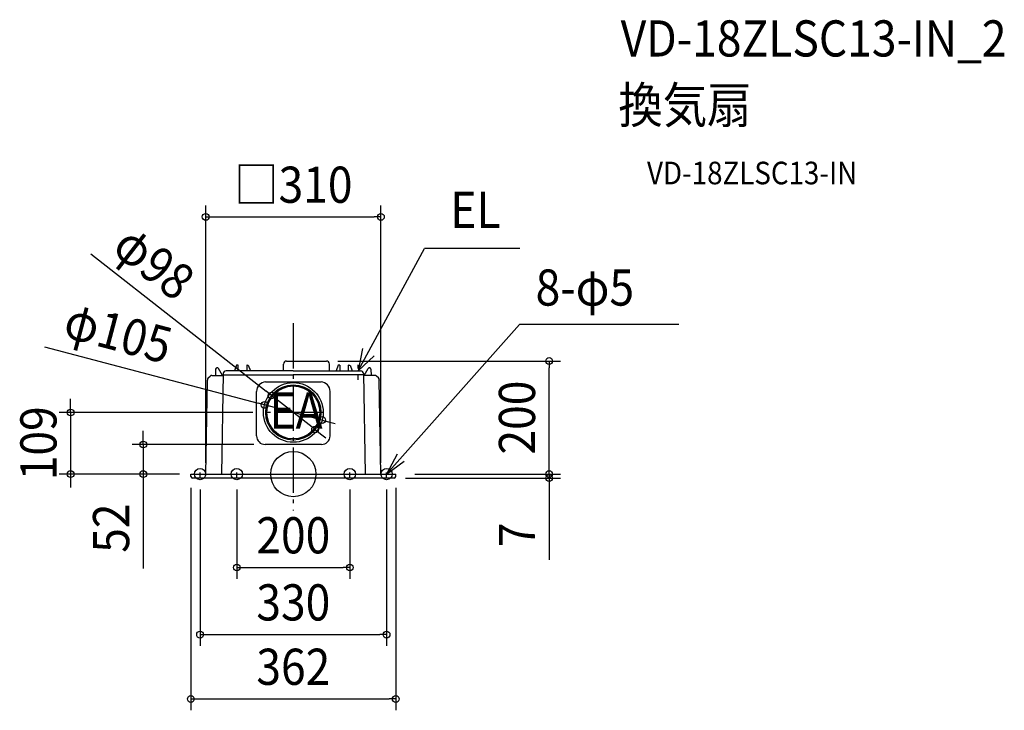
# Model space of a CAD drawing. Extents: x -484 to 1258, y -418 to 804.
import ezdxf
from ezdxf.enums import TextEntityAlignment as Align

# ---------------------------------------------------------------- set-up
doc = ezdxf.new("R2010")
doc.units = 0
doc.header["$LTSCALE"] = 20
doc.header["$PDMODE"] = 3
doc.header["$PDSIZE"] = -2
doc.linetypes.add('CENTER', pattern=[1, 0.5, -0.25, 0, -0.25])
doc.linetypes.add('DASHDOT', pattern=[5.5, 4, -0.6, 0.3, -0.6])
doc.layers.get('DEFPOINTS').update_dxf_attribs({"linetype": 'CONTINUOUS'})
for name, color, linetype in [('ARRANGE', 1, 'CONTINUOUS'), ('BASIS', 6, 'DASHDOT'), ('DETAIL', 5, 'CONTINUOUS'), ('ETC', 61, 'CONTINUOUS'), ('FIX', 11, 'CONTINUOUS'), ('NOTE', 4, 'CONTINUOUS'), ('OUTLINE', 3, 'CONTINUOUS'), ('SIZE', 30, 'CONTINUOUS')]:
    doc.layers.add(name, color=color, linetype=linetype)
doc.styles.get("Standard").update_dxf_attribs({"font": 'SIMPLEX.shx', "width": 0.9, "height": 64, "bigfont": 'BIGFONT.shx'})

msp = doc.modelspace()

# ---------------------------------------------------------------- linework, layer by layer
at = {"layer": 'ARRANGE', "color": 1, "linetype": 'CONTINUOUS'}
msp.add_circle((0, 0), 40, dxfattribs=at)
msp.add_point((0, 0), dxfattribs=at)
at = {"layer": 'BASIS', "color": 6, "linetype": 'DASHDOT'}
for p, q in [((0, 266.8), (0, -64.6)), ((51.9, 109), (-51.9, 109))]:
    msp.add_line(p, q, dxfattribs=at)
at = {"layer": 'DEFPOINTS', "color": 30, "linetype": 'CONTINUOUS'}
for p in [(155, 455), (58.5, 200), (452.7, 200), (-50.8, 122.4), (-38.5, 139.1), (-51.9, 109), (50.8, 95.6), (38.5, 78.9), (-50, 52.4), (-394, 0), (-265.4, 0), (-181.4, 0), (-181.4, 0), (-155, 0), (155, 0), (195, 0), (195, 0), (-181.3, -4.1), (-165, -7.3), (-100, -7.3), (100, -7.3), (165, -7.2), (178.3, -7), (181.3, -4.1), (452.7, -7), (100, -165.3), (165, -284), (181.3, -397.9)]:
    msp.add_point(p, dxfattribs=at)
at = {"layer": 'DETAIL', "color": 5, "linetype": 'CONTINUOUS'}
for p, q in [((-100.3, 192.7), (-103.9, 182.7)), ((-98.2, 193), (-99.8, 193)), ((-97.7, 182.7), (-97.7, 192.5)), ((-82.3, 192.5), (-82.3, 182.7)), ((-81.8, 193), (-80.1, 193)), ((-79.6, 192.7), (-76, 182.7)), ((-17.5, 182.7), (-17.5, 194.5)), ((-12, 200), (58.5, 200)), ((64, 182.7), (64, 194.5)), ((79.6, 192.7), (76, 182.7)), ((81.8, 193), (80.1, 193)), ((82.3, 192.5), (82.3, 182.7)), ((97.7, 182.7), (97.7, 192.5)), ((98.2, 193), (99.8, 193)), ((100.3, 192.7), (103.9, 182.7)), ((-143.9, 174.7), (-124, 174.7)), ((-137.4, 185.8), (-137.6, 174.7)), ((-134.5, 188), (-135.2, 188)), ((-125.4, 174.7), (-132.6, 186.9)), ((-124.1, 177.8), (-127.1, 0)), ((-124.2, 175.7), (0, 175.7)), ((0, 182.7), (-119, 182.7)), ((0, 182.7), (119, 182.7)), ((124.2, 175.7), (0, 175.7)), ((143.9, 174.7), (124, 174.7)), ((124.1, 177.8), (127.1, 0)), ((125.4, 174.7), (132.6, 186.9)), ((134.5, 188), (135.2, 188)), ((137.4, 185.8), (137.6, 174.7)), ((-155, 0), (-152.1, 166.2)), ((-152.1, 166.8), (-152.1, 166.2)), ((-152.1, 165), (-152.1, 165)), ((-150.6, 170.2), (-147.4, 173.3)), ((-49.1, 163.2), (49.1, 163.2)), ((150.6, 170.2), (147.4, 173.3)), ((152.1, 166.8), (152.1, 166.2)), ((155, 0), (152.1, 166.2)), ((152.1, 165), (152.1, 165)), ((-65, 67.4), (-65, 146.2)), ((65, 67.4), (65, 146.2)), ((50, 52.4), (-50, 52.4)), ((-181.3, -4.1), (-181.4, 0)), ((-181.4, 0), (181.4, 0)), ((181.3, -4.1), (181.4, 0)), ((178.3, -7), (-178.3, -7))]:
    msp.add_line(p, q, dxfattribs=at)
for radius in [52.8, 48.9, 46.9]:
    msp.add_circle((0, 109), radius, dxfattribs=at)
for centre, radius, start, end in [((-99.8, 192.5), 0.5, 90, 160), ((-98.2, 192.5), 0.5, 0.5, 90), ((-81.8, 192.5), 0.5, 90, 179.5), ((-80.1, 192.5), 0.5, 20, 90), ((-12, 194.5), 5.5, 90, 180), ((58.5, 194.5), 5.5, 0, 90), ((80.1, 192.5), 0.5, 90, 160), ((81.8, 192.5), 0.5, 0.5, 90), ((98.2, 192.5), 0.5, 90, 179.5), ((99.8, 192.5), 0.5, 20, 90), ((-143.9, 169.7), 5, 90, 134.5), ((-135.2, 185.8), 2.2, 90, 179), ((-134.5, 185.8), 2.2, 30.4342, 90), ((-119.1, 177.7), 5, 90, 179.0436), ((119.1, 177.7), 5, 0.9564, 90), ((134.5, 185.8), 2.2, 90, 149.5658), ((135.2, 185.8), 2.2, 1, 90), ((143.9, 169.7), 5, 45.5, 90), ((-147.1, 166.6), 5, 134.5, 177.864), ((-48, 146.2), 17, 93.6411, 180), ((48, 146.2), 17, 0, 86.3589), ((147.1, 166.6), 5, 2.136, 45.5), ((-50, 67.4), 15, 180, 270), ((50, 67.4), 15, 270, 0), ((-178.3, -4), 3, 181, 270), ((178.3, -4), 3, 270, 359)]:
    msp.add_arc(centre, radius, start, end, dxfattribs=at)
at = {"layer": 'FIX', "color": 11, "linetype": 'CONTINUOUS'}
for centre in [(-165, 0), (-100, 0), (100, 0), (165, 0)]:
    msp.add_circle(centre, 10, dxfattribs=at)
at = {"layer": 'NOTE', "color": 4, "linetype": 'CONTINUOUS'}
for p, q in [((115, 182.7), (232.3, 399.3)), ((400.8, 399.3), (232.3, 399.3)), ((165, 0), (400.3, 264.8)), ((681.9, 264.8), (400.3, 264.8)), ((122.3, 222), (115, 182.7)), ((115, 182.7), (143.1, 209.3)), ((184, 35.2), (165, 0)), ((165, 0), (196.3, 22.7))]:
    msp.add_line(p, q, dxfattribs=at)
at = {"layer": 'NOTE', "color": 4, "linetype": 'CENTER'}
for p, q in [((115, 166.9), (115, 193.6)), ((-165, -7.2), (-165, 7.5)), ((-100, -7.2), (-100, 7.5)), ((100, -7.2), (100, 7.5)), ((165, -7.2), (165, 7.5))]:
    msp.add_line(p, q, dxfattribs=at)
at = {"layer": 'OUTLINE', "color": 3, "linetype": 'CONTINUOUS'}
for p, q in [((-17.5, 182.7), (-17.5, 194.5)), ((-12, 200), (58.5, 200)), ((64, 182.7), (64, 194.5)), ((-143.9, 174.7), (-124.2, 174.7)), ((-124.1, 177.8), (-124.2, 174.7)), ((-17.5, 182.7), (-119, 182.7)), ((64, 182.7), (119, 182.7)), ((124.1, 177.8), (124.2, 174.7)), ((143.9, 174.7), (124.2, 174.7)), ((-155, 0), (-152.1, 166.2)), ((-152.1, 166.8), (-152.1, 166.2)), ((-152.1, 165), (-152.1, 165)), ((-150.6, 170.2), (-147.4, 173.3)), ((150.6, 170.2), (147.4, 173.3)), ((152.1, 166.8), (152.1, 166.2)), ((155, 0), (152.1, 166.2)), ((152.1, 165), (152.1, 165)), ((-181.3, -4.1), (-181.4, 0)), ((-181.4, 0), (-155, 0)), ((155, 0), (181.4, 0)), ((181.3, -4.1), (181.4, 0)), ((178.3, -7), (-178.3, -7))]:
    msp.add_line(p, q, dxfattribs=at)
for centre, radius, start, end in [((-12, 194.5), 5.5, 90, 180), ((58.5, 194.5), 5.5, 0, 90), ((-143.9, 169.7), 5, 90, 134.5), ((-119.1, 177.7), 5, 90, 179.0436), ((119.1, 177.7), 5, 0.9564, 90), ((143.9, 169.7), 5, 45.5, 90), ((-147.1, 166.6), 5, 134.5, 177.864), ((147.1, 166.6), 5, 2.136, 45.5), ((-178.3, -4), 3, 181, 270), ((178.3, -4), 3, 270, 359)]:
    msp.add_arc(centre, radius, start, end, dxfattribs=at)
at = {"layer": 'SIZE', "color": 30, "linetype": 'CONTINUOUS'}
for p, q in [((-155, 20), (-155, 475)), ((155, 20), (155, 475)), ((-155, 455), (-143, 455)), ((-143, 455), (143, 455)), ((155, 455), (143, 455)), ((-358.5, 389.6), (-48, 146.5)), ((-440, 225.4), (-62.4, 125.5)), ((78.5, 200), (472.7, 200)), ((452.7, 200), (452.7, 188)), ((452.7, 12), (452.7, 188)), ((-38.5, 139.1), (-48, 146.5)), ((-394, 121), (-394, 133)), ((-50.8, 122.4), (-62.4, 125.5)), ((50.8, 95.6), (-50.8, 122.4)), ((38.5, 78.9), (-38.5, 139.1)), ((-71.9, 109), (-414, 109)), ((-394, 109), (-394, 121)), ((-394, 109), (-394, 0)), ((50.8, 95.6), (62.4, 92.5)), ((62.4, 92.5), (74, 89.4)), ((-265.4, 64.4), (-265.4, 76.4)), ((38.5, 78.9), (48, 71.5)), ((48, 71.5), (57.4, 64.1)), ((-70, 52.4), (-285.4, 52.4)), ((-265.4, 52.4), (-265.4, 64.4)), ((-265.4, 52.4), (-265.4, 0)), ((452.7, 12), (452.7, 24)), ((-201.4, 0), (-414, 0)), ((-394, 0), (-394, -12)), ((-201.4, 0), (-285.4, 0)), ((-265.4, 0), (-265.4, -12)), ((215, 0), (472.7, 0)), ((215, 0), (472.7, 0)), ((452.7, 0), (452.7, 12)), ((452.7, 0), (452.7, 12)), ((452.7, 0), (452.7, -7)), ((-394, -12), (-394, -24)), ((-265.4, -12), (-265.4, -167.3)), ((198.3, -7), (472.7, -7)), ((452.7, -7), (452.7, -19)), ((-181.3, -24.1), (-181.3, -417.9)), ((-165, -27.3), (-165, -304)), ((-100, -27.3), (-100, -185.3)), ((100, -27.3), (100, -185.3)), ((165, -27.2), (165, -304)), ((181.3, -24.1), (181.3, -417.9)), ((452.7, -19), (452.7, -151.8)), ((-100, -165.3), (-88, -165.3)), ((-88, -165.3), (88, -165.3)), ((100, -165.3), (88, -165.3)), ((-165, -284), (-153, -284)), ((-153, -284), (153, -284)), ((165, -284), (153, -284)), ((-181.3, -397.9), (-169.3, -397.9)), ((-169.3, -397.9), (169.3, -397.9)), ((181.3, -397.9), (169.3, -397.9))]:
    msp.add_line(p, q, dxfattribs=at)
for centre in [(-155, 455), (155, 455), (452.7, 200), (-38.5, 139.1), (-50.8, 122.4), (-394, 109), (50.8, 95.6), (38.5, 78.9), (-265.4, 52.4), (-394, 0), (-265.4, 0), (452.7, 0), (452.7, 0), (452.7, -7), (-100, -165.3), (100, -165.3), (-165, -284), (165, -284), (-181.3, -397.9), (181.3, -397.9)]:
    msp.add_circle(centre, 6, dxfattribs=at)

# ---------------------------------------------------------------- texts
at = {"layer": 'ETC', "color": 61, "linetype": 'CONTINUOUS', "width": 0.9}
for s, height, p in [('VD-18ZLSC13-IN_2', 64, (579.2, 738.8)), ('換気扇', 64, (575.1, 620.9)), ('VD-18ZLSC13-IN', 40, (625.8, 512.7))]:
    msp.add_text(s, height=height, dxfattribs=at).set_placement(p)
at = {"layer": 'NOTE', "color": 4, "linetype": 'CONTINUOUS', "width": 0.9}
for s, p in [('EL', (277.7, 435.5)), ('8-φ5', (428.7, 298.1)), ('EA', (-42.2, 80.5))]:
    msp.add_text(s, height=64, dxfattribs=at).set_placement(p)
at = {"layer": 'SIZE', "color": 30, "linetype": 'CONTINUOUS', "width": 0.9}
for s, p in [('□310', (0, 480)), ('200', (0, -140.3)), ('330', (0, -259)), ('362', (0, -372.9))]:
    msp.add_text(s, height=64, dxfattribs=at).set_placement(p, align=Align.CENTER)
for s, rotation, p in [('φ98', 321.9531, (-266.1, 349)), ('φ105', 345.1841, (-317.9, 219)), ('200', 90, (427.7, 100)), ('109', 90, (-419, 54.5)), ('52', 90, (-290.4, -95.6)), ('7', 90, (427.7, -107.6))]:
    msp.add_text(s, height=64, rotation=rotation, dxfattribs=at).set_placement(p, align=Align.CENTER)

doc.saveas('drawing.dxf')
